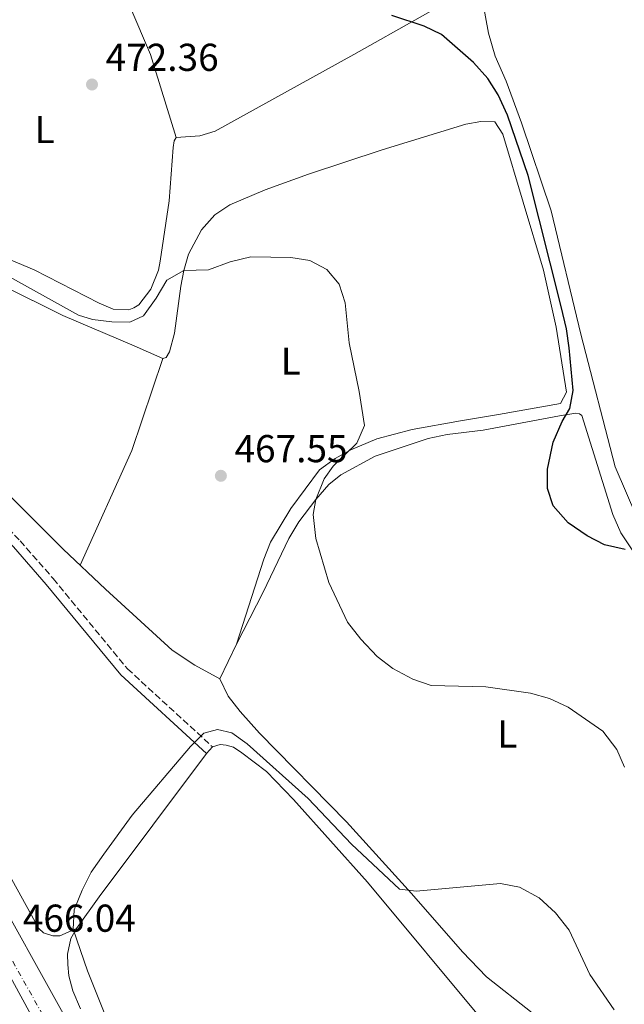
# Model space of a CAD drawing. Units: metres. Extents: x 576825 to 580267, y 4721918 to 4724270.
# Drawn here: x 579793 to 579949, y 4722787 to 4723040 of the extents above; entities that cross this region are included whole.
import ezdxf
from ezdxf.enums import TextEntityAlignment as Align

# ---------------------------------------------------------------- set-up
doc = ezdxf.new("R2010")
doc.units = ezdxf.units.M
doc.header["$MEASUREMENT"] = 0
doc.linetypes.add('DGN Style 3', pattern=[2.435890702152634, 1.739921930109024, -0.6959687720436097])
doc.linetypes.add('DGN Style 4', pattern=[2.7856150101045474, 1.391937544087219, -0.6959687720436097, 0.001739921930109024, -0.6959687720436097])
for name, color, linetype, lineweight in [('Balsa-alberca', 142, 'Continuous', 0), ('Camino', 7, 'DGN Style 3', 0), ('Carretera', 9, 'Continuous', 0), ('Cota de punto acotado terreno', 7, 'Continuous', 0), ('Curva de nivel directora', 30, 'Continuous', 30), ('Curva de nivel intermedia', 30, 'Continuous', 0), ('Eje de carretera', 7, 'DGN Style 4', 0), ('Etiqueta de uso rústico', 92, 'Continuous', 0), ('Línea blanca (vial)', 7, 'Continuous', 13), ('Línea de cambio de uso (parcela vista)', 92, 'Continuous', 0), ('Margen derecho', 7, 'Continuous', 0), ('Punto acotado terreno (símbolo)', 7, 'Continuous', 0)]:
    doc.layers.add(name, color=color, linetype=linetype, lineweight=lineweight)
doc.styles.add('Style-Arial', font='arial.ttf')

# ---------------------------------------------------------------- blocks, each defined once
blk = doc.blocks.new('5PATER')
at = {"layer": 'Balsa-alberca', "linetype": 'Continuous', "lineweight": 0}
h = blk.add_hatch(color=51, dxfattribs=at)
edge = h.paths.add_edge_path()
edge.add_ellipse((0, 0), major_axis=(-0.1095731443231308, -0.1110710700762829), ratio=0.9994222409660317, start_angle=0, end_angle=360)
blk = doc.blocks.new('*U12')
at = {"layer": 'Carretera', "color": 9, "linetype": 'Continuous', "lineweight": 0}
for points in [[(579810.0699999993, 4722758.060000001, 465.5899999999965), (579785.2100000017, 4722803.630000002, 465.9400000000023), (579761.6499999985, 4722845.480000001, 466.3300000000018), (579726.7600000018, 4722908.439999999, 466.6999999999971), (579720.3999999983, 4722920, 466.6999999999971), (579718.4600000003, 4722923.529999999, 466.6900000000023), (579711.1700000013, 4722937.760000001, 466.5099999999948), (579702.7800000005, 4722955.560000001, 465.9600000000065), (579693.0899999988, 4722979.660000001, 465.2700000000041), (579690.8600000005, 4722985.939999999, 465.0800000000018), (579688.4100000005, 4722992.830000001, 464.8600000000006), (579672.3099999983, 4723038.17, 463.4700000000012), (579639.61, 4723133.300000001, 460.4700000000012), (579629.4499999987, 4723161.96, 459.3899999999995), (579628.8299999973, 4723163.739999999, 459.320000000007), (579605.0699999996, 4723234.74, 457.2200000000012), (579592.3500000014, 4723270.04, 456.3099999999977), (579579.2399999977, 4723306.17, 454.9600000000065), (579565.9499999996, 4723344.17, 454.0599999999977), (579541.6700000009, 4723409.509999999, 452.3999999999942), (579505.2899999989, 4723508.369999999, 449.3899999999995)], [(579488.1600000006, 4723571.970000001, 447.8500000000058), (579506.6600000013, 4723523.029999999, 449.0399999999936), (579521.6499999982, 4723482.930000001, 450.2599999999948), (579540.3200000009, 4723433.060000001, 451.5200000000041), (579547.3399999995, 4723415.45, 452.3099999999977), (579563.1000000018, 4723373.23, 453.179999999993), (579575.9899999977, 4723339.480000001, 454.2400000000052), (579598.3900000008, 4723274.66, 456.1000000000058), (579609.8700000007, 4723243.400000001, 457.0099999999948), (579615.7899999995, 4723226.11, 457.4900000000052), (579632.1700000011, 4723178.290000001, 458.8600000000006), (579656.0000000005, 4723109.890000001, 461.3099999999977), (579667.760000002, 4723075.67, 462.1699999999983), (579676.3299999972, 4723052.4, 462.9600000000065), (579690.7999999999, 4723010.86, 464.4600000000065), (579702.329999999, 4722979.050000001, 465.25), (579707.4800000011, 4722965.7, 465.6100000000006), (579713.2899999982, 4722952.67, 466.0599999999977), (579716.5399999982, 4722945.4, 466.3099999999977), (579717.0599999989, 4722944.220000001, 466.3500000000058), (579721.2600000009, 4722935.699999999, 466.6699999999983), (579732.019999999, 4722914.77, 466.7100000000065), (579748.3200000001, 4722884.9, 466.6699999999983), (579841.2600000012, 4722717.800000001, 465.2100000000065)]]:
    blk.add_polyline3d(points, dxfattribs=at)

msp = doc.modelspace()

# ---------------------------------------------------------------- linework, layer by layer
at = {"layer": 'Camino', "color": 7, "linetype": 'DGN Style 3', "lineweight": 0}
msp.add_polyline3d([(579727.1399999991, 4722957.730000001, 467.820000000007), (579734.8700000006, 4722954.279999999, 467.7400000000054), (579741.4299999987, 4722950.66, 467.8600000000005), (579750.6299999985, 4722944.170000002, 467.9400000000023), (579760.6999999981, 4722935.510000001, 467.9799999999959), (579769.3599999994, 4722928.720000003, 467.8600000000005), (579778.0299999998, 4722921.380000002, 467.3099999999977), (579785.1599999999, 4722914.66, 466.6699999999984), (579793.2100000011, 4722906.03, 466.2799999999989), (579801.7600000006, 4722896.320000002, 466.2400000000054), (579820.879999998, 4722873.090000001, 465.929999999993), (579842.8299999975, 4722852.949999999, 464.979999999996)], dxfattribs=at)
at = {"layer": 'Curva de nivel directora', "color": 30, "linetype": 'Continuous', "lineweight": 30, "elevation": 475, "flags": 128}
msp.add_lwpolyline([(579949.1999999998, 4722903.770000001), (579943.86, 4722905.04), (579939.4000000008, 4722907.300000003), (579934.5199999991, 4722910.640000002), (579930.6199999988, 4722915.080000001), (579929.1300000001, 4722919.5), (579929.119999999, 4722924.5), (579930.6099999998, 4722931.449999999), (579932.9099999998, 4722936.810000001), (579934.8900000001, 4722940.09), (579935.7699999987, 4722944.779999999), (579934.7499999994, 4722955.720000001), (579934.0199999985, 4722960.66), (579932.7099999987, 4722966.440000001), (579924.2100000004, 4723000.180000001), (579918.8700000006, 4723015.680000001), (579916.440000001, 4723020.920000001), (579913.7599999988, 4723025.140000002), (579910.0799999996, 4723029.29), (579901.8499999997, 4723036.480000001), (579897.3799999994, 4723038.660000003), (579889.0199999998, 4723041.400000002)], dxfattribs=at)
at = {"layer": 'Curva de nivel intermedia', "color": 30, "linetype": 'Continuous', "lineweight": 0, "flags": 128}
for points, elevation in [([(579948.9900000019, 4722847.719999999), (579947.0000000005, 4722852.310000001), (579943.4500000009, 4722857.02), (579934.4499999998, 4722863.220000001), (579929.6399999997, 4722865.429999999), (579924.8200000006, 4722866.759999999), (579913.2400000002, 4722868.390000001), (579899.1800000009, 4722868.759999999), (579894.4700000014, 4722870.42), (579889.2800000013, 4722873.180000001), (579885.2300000011, 4722876.249999999), (579881.0600000003, 4722880.699999999), (579877.6200000005, 4722885.109999999), (579872.77, 4722895.3), (579869.4700000009, 4722906.599999999), (579868.8000000003, 4722912.81), (579869.4800000021, 4722916.679999999), (579871.5800000009, 4722922.03), (579873.9099999999, 4722925.269999999), (579880.05, 4722931.160000001), (579881.97, 4722935.779999998), (579880.5799999997, 4722944.539999999), (579878.0499999995, 4722957.070000002), (579877.0400000014, 4722967.369999998), (579875.4500000001, 4722972.13), (579872.2699999993, 4722975.980000001), (579867.9300000009, 4722978.249999999), (579863, 4722979.069999999), (579852.7100000015, 4722979.179999999), (579847.3499999993, 4722977.890000001), (579841.7800000014, 4722975.859999999), (579835.4200000003, 4722975.679999999), (579831.0599999994, 4722973.210000001), (579828.3100000002, 4722968.54), (579825.0100000009, 4722964.009999999), (579821.4800000016, 4722962.390000001), (579816.8900000005, 4722962.480000001), (579811.9100000005, 4722963.09), (579808.2400000005, 4722964.199999999), (579787.29, 4722975.779999999)], 470), ([(579814.89, 4722784.56), (579810.6100000018, 4722795.250000001), (579806.9300000005, 4722806.009999999), (579807.1800000009, 4722811.009999999), (579809.1800000013, 4722816.02), (579811.5500000007, 4722820.649999999), (579814.8099999996, 4722825.289999999), (579822.1500000021, 4722835.390000001), (579837.1700000003, 4722853.079999999), (579840.5800000011, 4722856.519999999), (579844.0700000003, 4722857.449999999), (579847.8200000009, 4722856.609999998), (579851.7100000002, 4722853.75), (579867.5100000006, 4722839.699999999), (579878.6500000008, 4722827.899999999), (579891.0200000004, 4722816.270000001), (579895.2699999993, 4722815.83), (579917.0900000014, 4722817.77), (579921.9800000021, 4722816.810000001), (579926.9800000021, 4722814.100000001), (579931.2300000011, 4722810.180000001), (579934.7100000014, 4722805.760000001), (579940.0600000002, 4722794.34), (579946.35, 4722785.190000001)], 465.0000000000001)]:
    msp.add_lwpolyline(points, dxfattribs=dict(at, elevation=elevation))
at = {"layer": 'Eje de carretera', "color": 7, "linetype": 'DGN Style 4', "lineweight": 0}
msp.add_polyline3d([(579937.8899999998, 4722536.57, 464.6900000000023), (579928.0899999985, 4722554.210000001, 464.4499999999972), (579889.23, 4722624.630000004, 464.949999999997), (579827.3500000011, 4722733.670000001, 465.3500000000058), (579768.6499999987, 4722837.970000002, 466.2599999999948), (579719.2800000003, 4722931.520000001, 466.6600000000035), (579699.9400000013, 4722968.58, 465.5700000000071), (579658.9699999982, 4723086.83, 461.8899999999994), (579593.949999999, 4723275.020000001, 456.1100000000006), (579570.8399999995, 4723342.290000001, 454.1399999999995), (579515.2699999985, 4723490.01, 449.949999999997), (579490.5799999987, 4723553.08, 448.3600000000007), (579439.7399999973, 4723690.91, 445.1300000000047), (579423.4499999996, 4723734.520000001, 444.2100000000066), (579408.7499999988, 4723767.109999999, 443.4400000000024), (579377.7600000001, 4723818.61, 441.7500000000001), (579332.2099999995, 4723893.37, 439.1499999999942), (579310.1499999982, 4723929.630000002, 438.4400000000024), (579297.6547899209, 4723939.525297122, 438.4328999999997)], dxfattribs=at)
at = {"layer": 'Línea blanca (vial)', "color": 7, "linetype": 'Continuous', "lineweight": 13}
for points in [[(579935.3999999977, 4722547.490000002, 464.4700000000012), (579930.8400000001, 4722555.59, 464.3399999999965), (579901.4299999995, 4722608.78, 464.8999999999942), (579841.2600000007, 4722717.800000002, 465.2100000000065), (579748.3199999996, 4722884.900000001, 466.6699999999984), (579732.0199999984, 4722914.770000001, 466.7100000000065), (579721.2600000005, 4722935.7, 466.6699999999984), (579717.0599999984, 4722944.220000001, 466.3500000000058), (579716.5399999976, 4722945.400000001, 466.3099999999978)], [(579888.4400000009, 4722617.24, 464.929999999993), (579829.6399999999, 4722723.240000002, 465.2599999999948), (579810.0699999987, 4722758.060000001, 465.5899999999966), (579785.2100000012, 4722803.630000004, 465.9400000000024), (579761.649999998, 4722845.480000001, 466.3300000000018), (579726.7600000014, 4722908.440000001, 466.6999999999971), (579720.3999999977, 4722920, 466.6999999999971)]]:
    msp.add_polyline3d(points, dxfattribs=at)
at = {"layer": 'Línea de cambio de uso (parcela vista)', "color": 92, "linetype": 'Continuous', "lineweight": 0, "extrusion": (-0.1495888019661502, 0.03583083906600459, 0.9880988519870663), "elevation": 82954.73661553739, "flags": 128}
msp.add_lwpolyline([(-4728095.53714745, -529829.253863215), (-4728070.633391646, -529831.5942578034), (-4728038.83201261, -529837.7052881179)], dxfattribs=at)
at = {"layer": 'Línea de cambio de uso (parcela vista)', "color": 92, "linetype": 'Continuous', "lineweight": 0, "extrusion": (-0.02654344601857695, -0.05557923439004876, 0.9981013947380671), "elevation": -277418.7477600322, "flags": 128}
msp.add_lwpolyline([(-1512104.614287114, 4503143.796927), (-1512104.614287114, 4503153.700769689)], dxfattribs=at)
at = {"layer": 'Línea de cambio de uso (parcela vista)', "color": 92, "linetype": 'Continuous', "lineweight": 0}
for points in [[(579833.4600000001, 4723009.92, 472.0200000000041), (579826.79, 4723031.289999999, 472.820000000007), (579821.5099999999, 4723043.75, 473.2799999999989), (579814.1200000001, 4723061.58, 473.3399999999965)], [(579913.4299999997, 4723050.65, 476.5200000000041), (579879.2599999999, 4723031.369999999, 474.4700000000012), (579843.4800000004, 4723011.600000001, 472.1000000000058), (579839.5199999996, 4723010.390000001, 472.0200000000041), (579833.4600000001, 4723009.92, 472.0200000000041)], [(579952.1799999997, 4722912.180000001, 476.7100000000065), (579946.6399999997, 4722925.130000001, 477.3399999999965), (579937.7400000002, 4722959.289999999, 477.0299999999989), (579930.1399999997, 4722991.08, 477.1499999999942), (579922.4199999999, 4723013.730000001, 476.9100000000035), (579918.5099999999, 4723024.42, 476.2400000000052), (579915.7000000002, 4723030.91, 476), (579913.9500000002, 4723036.850000001, 475.8500000000058), (579912.4199999999, 4723045.27, 476.1199999999953), (579912.3300000001, 4723048.27, 476.2799999999989), (579912.7100000001, 4723049.66, 476.3999999999942), (579913.4299999997, 4723050.65, 476.5200000000041)], [(579833.4600000001, 4723009.92, 472.0200000000041), (579832.9299999997, 4723009.130000001, 471.9799999999959), (579832.7100000001, 4723007.4, 471.7799999999989), (579831.6399999997, 4722993.630000001, 471.1900000000023), (579829.3499999996, 4722978.109999999, 470.8600000000006), (579828.9000000004, 4722975.789999999, 470.8300000000018), (579826.9400000004, 4722970.84, 470.7599999999948), (579823.79, 4722966.850000001, 470.8000000000029), (579822.5700000003, 4722966.050000001, 470.8300000000018), (579821.2400000002, 4722965.539999999, 470.9900000000052), (579817.1900000004, 4722965.74, 471.0299999999989), (579813.5899999999, 4722967.289999999, 470.6499999999942), (579796.8099999996, 4722975.859999999, 471.3600000000006), (579784.9199999999, 4722980.84, 471.1999999999971), (579775.8600000005, 4722985.060000001, 471.2700000000041), (579769.54, 4722988.980000001, 471.2799999999989), (579759.1799999997, 4722997.189999999, 471.3600000000006), (579757.0499999998, 4723001.699999999, 471.3600000000006), (579757.1100000005, 4723005.060000001, 471.3600000000006), (579766.9299999997, 4723026.230000001, 471.6699999999983), (579772, 4723034.800000001, 471.6900000000023), (579779.1100000005, 4723044.380000001, 471.75)], [(579830.0300000003, 4722952.980000001, 469.0299999999989), (579830.9100000003, 4722953.289999999, 469.070000000007), (579831.7300000004, 4722954.730000001, 469.1499999999942), (579833.0199999996, 4722959.550000001, 469.3399999999965), (579834.6799999997, 4722971.680000001, 469.6199999999953), (579835.4199999999, 4722975.680000001, 469.8600000000006), (579836.5999999996, 4722979.890000001, 469.9400000000023), (579839.9699999997, 4722986.140000001, 470.0899999999965), (579843.4299999997, 4722990.029999999, 470.2899999999936), (579847.29, 4722992.59, 470.4900000000052), (579856.3600000005, 4722996.449999999, 470.6100000000006), (579867.5599999996, 4723000.480000001, 471.3999999999942), (579886.54, 4723006.75, 471.8899999999995), (579908.0800000001, 4723013.359999999, 473.4499999999971), (579911.9699999997, 4723014.100000001, 473.8000000000029), (579915.6200000001, 4723013.949999999, 474.3500000000058), (579917.6299999999, 4723010.77, 474.3899999999995), (579928.1100000005, 4722975.730000001, 474.179999999993), (579931.4000000004, 4722961.09, 474.1100000000006), (579934.0300000003, 4722944.350000001, 473.8000000000029), (579932.54, 4722941.42, 473.6399999999995), (579916.5499999998, 4722938.609999999, 471.6300000000047), (579906.7100000001, 4722936.960000001, 470.8999999999942), (579894.2800000003, 4722934.699999999, 470.5), (579885.2100000001, 4722932.359999999, 470.2100000000065), (579878.4400000004, 4722929.460000001, 469.8600000000006), (579874.4299999997, 4722927.289999999, 469.5800000000018), (579870.3799999999, 4722924.34, 469.3500000000058), (579862.9699999997, 4722914.4, 469.0500000000029), (579857.7999999998, 4722905.67, 468.8999999999942), (579856.0099999999, 4722901.33, 468.7100000000065), (579848.9699999997, 4722879.390000001, 467.3500000000058)], [(579788.7199999997, 4722971.800000001, 469.3099999999977), (579804.2000000002, 4722964.050000001, 469.0299999999989), (579822.6299999999, 4722956.27, 468.7100000000065), (579830.0300000003, 4722952.980000001, 469.0299999999989)], [(579807.75, 4722806.210000001, 464.820000000007), (579803.4400000004, 4722804.279999999, 465.1000000000058), (579801.6600000003, 4722804.310000001, 465.1399999999995), (579799.29, 4722805.07, 465.2899999999936), (579798.04, 4722806.140000001, 465.2899999999936), (579783.54, 4722832.390000001, 465.9700000000012), (579739.4400000004, 4722911.58, 467.1499999999942), (579734.9000000004, 4722920.480000001, 467.3300000000018), (579729.7199999997, 4722931.970000001, 467.5800000000018), (579725.7400000002, 4722943.220000001, 467.7799999999989), (579725, 4722946.66, 467.7400000000052), (579724.8700000001, 4722949.810000001, 467.6999999999971), (579725.6100000005, 4722953.17, 467.6600000000035), (579727.7400000002, 4722954.9, 467.8000000000029)], [(579848.9699999997, 4722879.390000001, 467.3500000000058), (579855.8399999999, 4722892.779999999, 468.6000000000058), (579862.5, 4722906.640000001, 469.4600000000065), (579865.0800000001, 4722910.9, 469.7200000000012), (579869.4800000004, 4722916.680000001, 470.0599999999977), (579872.8399999999, 4722920.52, 470.1699999999983), (579875.8600000005, 4722923.07, 470.2100000000065), (579884.7800000003, 4722927.82, 470.6499999999942), (579898.4299999997, 4722932.369999999, 471.8300000000018), (579903.2599999999, 4722933.430000001, 472.4100000000035), (579912.5999999996, 4722934.52, 473.679999999993), (579932.2400000002, 4722938.199999999, 474.6300000000047), (579936.4699999997, 4722938.91, 475.0299999999989), (579937.4000000004, 4722938.720000001, 475.179999999993), (579938, 4722938.289999999, 475.3399999999965), (579946, 4722912.859999999, 475.6999999999971), (579948.0499999998, 4722908.119999999, 475.320000000007), (579955.9199999999, 4722896.4, 474.320000000007)], [(579844.7100000001, 4722870.470000001, 466.7400000000052), (579838.25, 4722873.99, 466.8600000000006), (579832.3899999997, 4722877.859999999, 466.8999999999942), (579815.2300000004, 4722893.59, 467.3800000000047), (579804.3499999996, 4722903.9, 467.9600000000065), (579790.4699999997, 4722917.680000001, 468.4799999999959)], [(579925.2100000001, 4722784.430000001, 463.7799999999989), (579913.4100000003, 4722793.720000001, 464.0200000000041), (579907.2800000003, 4722800.130000001, 464.320000000007), (579894.1100000005, 4722815.210000001, 465.0899999999965), (579877.3600000005, 4722833.689999999, 465.7200000000012), (579854.9000000004, 4722856.449999999, 466.8300000000018), (579849.9400000004, 4722862.100000001, 467.1399999999995), (579846.8700000001, 4722866.039999999, 467.0200000000041), (579844.7100000001, 4722870.470000001, 466.7400000000052)], [(579807.75, 4722806.210000001, 464.820000000007), (579813.6200000001, 4722814.300000001, 465), (579841.25, 4722851.220000001, 464.9799999999959), (579842.8300000001, 4722852.949999999, 464.9799999999959), (579844.79, 4722853.560000001, 464.8600000000006), (579846.3700000001, 4722853.430000001, 464.8600000000006), (579848.2000000002, 4722852.859999999, 464.7799999999989), (579850.3899999997, 4722851.460000001, 464.6199999999953), (579856.7599999999, 4722846.630000001, 464.4600000000065), (579863.7100000001, 4722839.439999999, 464.1900000000023), (579882.7300000004, 4722818.07, 462.9700000000012), (579913.0999999996, 4722781.730000001, 461.4199999999983)], [(579808.75, 4722785.460000001, 465.2100000000065), (579806.8099999996, 4722790.08, 465.1999999999971), (579805.79, 4722794.01, 465.179999999993), (579805.5, 4722796.91, 465.0599999999977), (579805.4699999997, 4722799.52, 464.8600000000006), (579806.2599999999, 4722803.630000001, 464.7799999999989), (579807.75, 4722806.210000001, 464.820000000007)]]:
    msp.add_polyline3d(points, dxfattribs=at)
at = {"layer": 'Margen derecho', "color": 7, "linetype": 'Continuous', "lineweight": 0}
msp.add_polyline3d([(579841.2499999995, 4722851.220000002, 464.979999999996), (579819.1799999994, 4722871.480000001, 465.929999999993), (579799.979999999, 4722894.810000002, 466.2400000000054), (579791.480000001, 4722904.460000002, 466.2799999999989), (579783.4999999991, 4722913.010000001, 466.6699999999984), (579776.4699999974, 4722919.630000002, 467.3099999999977), (579767.8799999974, 4722926.9, 467.8600000000005), (579759.2099999995, 4722933.7, 467.9799999999959), (579749.1900000013, 4722942.320000002, 467.9400000000023), (579740.1799999991, 4722948.670000001, 467.8600000000005), (579733.8299999967, 4722952.180000001, 467.7400000000054), (579727.7399999981, 4722954.9, 467.8000000000029), (579725.8200000003, 4722954.82, 467.5200000000041), (579724.1999999997, 4722954.070000002, 467.3200000000071), (579720.3500000008, 4722950.07, 466.729999999996), (579716.5399999976, 4722945.400000001, 466.3099999999978)], dxfattribs=at)

# ---------------------------------------------------------------- block references
at = {"layer": 'Carretera', "color": 9, "linetype": 'Continuous', "lineweight": 0}
msp.add_blockref('*U12', (0, 0), dxfattribs=at)
at = {"layer": 'Punto acotado terreno (símbolo)', "color": 7, "linetype": 'Continuous', "lineweight": 0, "xscale": 10, "yscale": 10, "zscale": 10}
for p in [(579811.7499999995, 4723023.600000001, 472.360000000001), (579844.9699999989, 4722922.790000002, 467.5500000000034)]:
    msp.add_blockref('5PATER', p, dxfattribs=at)

# ---------------------------------------------------------------- texts
at = {"layer": 'Cota de punto acotado terreno', "color": 7, "linetype": 'Continuous', "lineweight": 0, "style": 'Style-Arial'}
for s, p in [('472.36', (579815.2500000005, 4723027.100000001, 472.3600000000006)), ('467.55', (579848.4699999995, 4722926.290000001, 467.5500000000029)), ('466.04', (579793.910000001, 4722805.33, 466.0399999999936))]:
    msp.add_text(s, height=7.000000000000002, dxfattribs=at).set_placement(p)
at = {"layer": 'Etiqueta de uso rústico', "color": 92, "linetype": 'Continuous', "lineweight": 0, "style": 'Style-Arial'}
for p in [(579799.5314203791, 4723012.000010001, 471.9900000000052), (579862.9914203803, 4722952.330010001, 469.2299999999959), (579918.8114203817, 4722856.270009999, 468.8500000000058)]:
    msp.add_text('L', height=7.000000000000002, dxfattribs=at).set_placement(p, align=Align.MIDDLE_CENTER)

doc.saveas('drawing.dxf')
